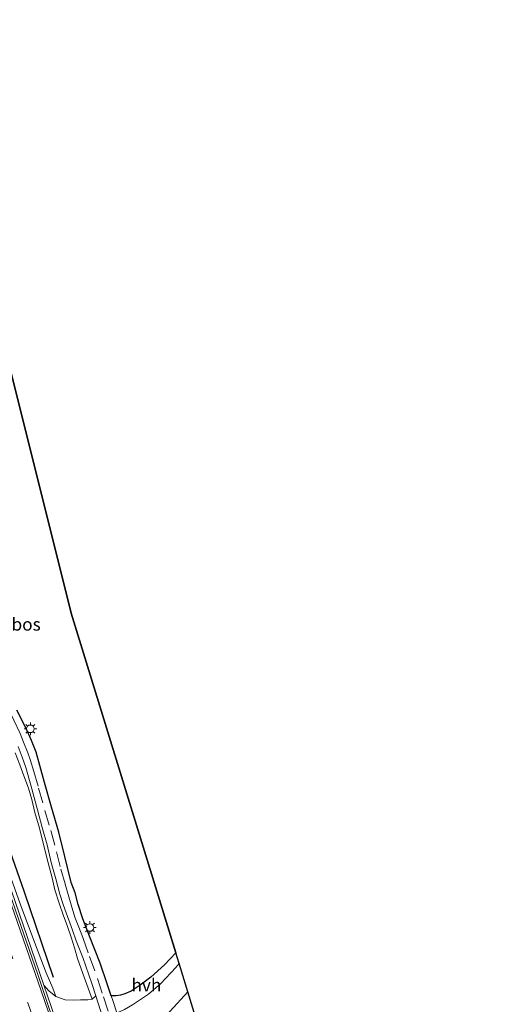
# Model space of a CAD drawing. Units: metres. Extents: x 169998 to 176082, y 387498 to 393750.
# Drawn here: x 175885 to 175980, y 388014 to 388208 of the extents above; entities that cross this region are included whole.
import ezdxf
from ezdxf.enums import TextEntityAlignment as Align

# ---------------------------------------------------------------- set-up
doc = ezdxf.new("R2010")
doc.units = ezdxf.units.M
doc.linetypes.add('VW-3-9_STREEP', pattern=[12, 3, -9])
doc.layers.get('0').update_dxf_attribs({"lineweight": 25})
for name, color, linetype, lineweight in [('B-ME-GR-BOMENRIJ-L-B1', 10, 'Continuous', 25), ('B-ME-GR-BOMENSTRUIKEN-GV-B6', 93, 'Continuous', 18), ('B-ME-GR-BOS-GV-B6', 10, 'Continuous', 25), ('B-ME-GW-KRUINLIJN-L-B1', 93, 'Continuous', 18), ('B-ME-GW-TEENLIJN-L-B1', 93, 'Continuous', 18), ('B-ME-IE-GRASLAND-GV-B6', 93, 'Continuous', 18), ('B-ME-IE-GRONDWERKLIJN-GROND_INGERICHT-GV-B6', 253, 'Continuous', 18), ('B-ME-IE-MEUBILAIR_WEGMEUBILAIR-LICHTMAST-S-B1', 8, 'Continuous', 18), ('B-ME-KG-KADASTRAAL-OPNAMEDTMGRENS-L-B1', 10, 'Continuous', 25), ('B-ME-VH-VERH_SOORT-BITUMEN-GV-B6', 8, 'IE-TERREINAFSCHEIDING-NATUURLIJK-HOUTWAL', 18), ('B-ME-VH-VERH_SOORT-HALF_VERHARDING-GV-B6', 8, 'IE-TERREINAFSCHEIDING-NATUURLIJK-HOUTWAL', 18), ('B-ME-VH-VERH_SOORT-TEGELS-GV-B6', 8, 'Continuous', 18), ('B-ME-VW-MARKERING-39STREEP-015-L-B1', 255, 'VW-3-9_STREEP', 18), ('B-ME-VW-MARKERING-STREEP-015-L-B1', 7, 'Continuous', 18)]:
    doc.layers.add(name, color=color, linetype=linetype, lineweight=lineweight)
doc.styles.add('NLCS-ISO', font='NLCS-ISO.TTF')
doc.linetypes.add('IE-TERREINAFSCHEIDING-NATUURLIJK-HOUTWAL', pattern='A,7,-1.5,[67,NLCS.SHX,S=0.75,R=45,X=0,Y=0],-1.5,7,-1.5,[70,NLCS.SHX,S=0.75,R=0,X=0,Y=0],-1.5', length=20)

# ---------------------------------------------------------------- blocks, each defined once
blk = doc.blocks.new('lantaarnpaal')
for p, q in [((-0.75, 0), (-1.25, 0)), ((-0.88, 0.88), (-0.53, 0.53)), ((0, 0.75), (0, 1.25)), ((0.53, 0.53), (0.88, 0.88)), ((0.75, 0), (1.25, 0)), ((-0.53, -0.53), (-0.88, -0.88)), ((0, -0.75), (0, -1.25)), ((0.53, -0.53), (0.88, -0.88))]:
    blk.add_line(p, q)
blk.add_circle((0, 0), 0.75)

msp = doc.modelspace()

# ---------------------------------------------------------------- linework, layer by layer
at = {"layer": 'B-ME-GR-BOMENRIJ-L-B1'}
msp.add_polyline3d([(175870.432, 388081.208, 17.743), (175878.487, 388057.742, 17.714), (175886.081, 388036.105, 17.674), (175891.841, 388019.269, 17.546)], dxfattribs=at)
at = {"layer": 'B-ME-GR-BOMENSTRUIKEN-GV-B6'}
msp.add_polyline3d([(175907.522, 388013.77, 17.933), (175908.91, 388014.696, 17.89), (175910.656, 388015.867, 17.893), (175913.082, 388017.975, 17.928), (175916.083, 388021.169, 17.973), (175916.7, 388021.95, 17.974), (175918.411, 388016.376, 17.785), (175914.97, 388012.555, 17.771)], dxfattribs=at)
at = {"layer": 'B-ME-GR-BOS-GV-B6'}
for points in [[(175882.492, 388142.687, 19.012), (175895.384, 388091.07, 19.107), (175916.053, 388024.06, 17.933)], [(175916.053, 388024.06, 17.933), (175913.8, 388021.699, 17.922), (175911.123, 388019.259, 17.9), (175909.042, 388017.665, 17.883), (175907.241, 388016.515, 17.867), (175905.986, 388015.96, 17.89), (175905.125, 388015.726, 17.954), (175904.273, 388015.581, 18.009), (175903.304, 388015.561, 18.033), (175902.508, 388017.96, 18.093), (175901.095, 388022.003, 18.198), (175900.148, 388024.488, 18.359), (175899.028, 388027.34, 18.537), (175897.679, 388030.793, 18.726), (175896.775, 388033.572, 18.846), (175896.156, 388035.876, 18.914), (175895.397, 388037.946, 18.951), (175894.109, 388043.027, 18.993), (175892.931, 388047.865, 18.995), (175891.526, 388052.796, 19.001), (175890.104, 388057.674, 18.973), (175889.221, 388060.991, 18.969), (175888.488, 388063.634, 18.97), (175887.57, 388065.966, 18.969), (175886.408, 388068.432, 18.946), (175884.672, 388071.965, 18.929)]]:
    msp.add_polyline3d(points, dxfattribs=at)
at = {"layer": 'B-ME-GW-KRUINLIJN-L-B1'}
msp.add_polyline3d([(175899.567, 388014.924, 17.82), (175897.704, 388019.945, 18.114), (175896.655, 388022.936, 18.212), (175896.054, 388025.04, 18.372), (175895.397, 388027.13, 18.503), (175894.6, 388029.432, 18.614), (175893.876, 388031.375, 18.705), (175893.014, 388033.85, 18.775), (175892.189, 388036.483, 18.836), (175891.65, 388038.859, 18.835), (175890.84, 388041.832, 18.841), (175889.876, 388045.706, 18.873), (175889.112, 388048.619, 18.887), (175888.236, 388051.766, 18.943), (175887.634, 388054.29, 18.938), (175886.95, 388056.57, 18.896), (175886.062, 388058.989, 18.861), (175885.274, 388061.157, 18.823), (175884.351, 388063.529, 18.8)], dxfattribs=at)
at = {"layer": 'B-ME-GW-TEENLIJN-L-B1'}
msp.add_polyline3d([(175892.36, 388015.449, 17.348), (175891.767, 388017.084, 17.371), (175890.483, 388020.124, 17.369), (175888.333, 388025.606, 17.372), (175885.32, 388033.699, 17.393), (175881.412, 388044.654, 17.4), (175875.881, 388060.821, 17.441), (175870.68, 388076.278, 17.504), (175869.145, 388080.702, 17.523)], dxfattribs=at)
at = {"layer": 'B-ME-IE-GRASLAND-GV-B6'}
for points in [[(175884.351, 388063.529, 18.8), (175885.274, 388061.157, 18.823), (175886.062, 388058.989, 18.861), (175886.95, 388056.57, 18.896), (175887.634, 388054.29, 18.938), (175888.236, 388051.766, 18.943), (175889.112, 388048.619, 18.887), (175889.876, 388045.706, 18.873), (175890.84, 388041.832, 18.841), (175891.65, 388038.859, 18.835), (175892.189, 388036.483, 18.836), (175893.014, 388033.85, 18.775), (175893.876, 388031.375, 18.705), (175894.6, 388029.432, 18.614), (175895.397, 388027.13, 18.503), (175896.054, 388025.04, 18.372), (175896.655, 388022.936, 18.212), (175897.704, 388019.945, 18.114), (175899.567, 388014.924, 17.82), (175898.699, 388014.785, 17.689), (175897.218, 388014.777, 17.571), (175895.773, 388014.694, 17.416), (175894.222, 388014.76, 17.362), (175892.36, 388015.449, 17.348), (175891.767, 388017.084, 17.371), (175890.483, 388020.124, 17.369), (175888.333, 388025.606, 17.372), (175885.32, 388033.699, 17.393), (175881.412, 388044.654, 17.4)], [(175884.951, 388064.762, 18.961), (175885.739, 388062.637, 18.985), (175886.418, 388060.651, 19), (175887.423, 388057.13, 19.016), (175888.755, 388052.284, 18.999), (175889.672, 388048.777, 18.999), (175890.625, 388045.392, 18.979), (175891.443, 388041.89, 18.958), (175892.343, 388038.674, 18.942), (175893.173, 388035.648, 18.895), (175893.832, 388033.611, 18.896), (175894.398, 388031.926, 18.875), (175895.649, 388028.551, 18.69), (175896.368, 388026.451, 18.553), (175897.679, 388023.126, 18.324), (175899.489, 388018.011, 18.125), (175900.275, 388015.57, 18.027), (175899.567, 388014.924, 17.82), (175897.704, 388019.945, 18.114), (175896.655, 388022.936, 18.212), (175896.054, 388025.04, 18.372), (175895.397, 388027.13, 18.503), (175894.6, 388029.432, 18.614), (175893.876, 388031.375, 18.705), (175893.014, 388033.85, 18.775), (175892.189, 388036.483, 18.836), (175891.65, 388038.859, 18.835), (175890.84, 388041.832, 18.841), (175889.876, 388045.706, 18.873), (175889.112, 388048.619, 18.887), (175888.236, 388051.766, 18.943), (175887.634, 388054.29, 18.938), (175886.95, 388056.57, 18.896), (175886.062, 388058.989, 18.861), (175885.274, 388061.157, 18.823), (175884.351, 388063.529, 18.8)], [(175881.412, 388044.654, 17.4), (175885.32, 388033.699, 17.393), (175888.333, 388025.606, 17.372), (175890.483, 388020.124, 17.369), (175891.767, 388017.084, 17.371), (175892.36, 388015.449, 17.348), (175890.956, 388016.573, 17.348), (175889.987, 388017.681, 17.27), (175886.719, 388027.295, 17.306), (175878.993, 388049.477, 17.358)]]:
    msp.add_polyline3d(points, dxfattribs=at)
at = {"layer": 'B-ME-IE-GRONDWERKLIJN-GROND_INGERICHT-GV-B6'}
msp.add_polyline3d([(175918.411, 388016.376, 17.785), (175924.345, 387997.047, 17.353), (175919.467, 388002.384, 17.432), (175912.785, 388007.998, 17.496), (175912.053, 388009.7, 17.556), (175913.001, 388010.736, 17.681), (175914.97, 388012.555, 17.771), (175918.411, 388016.376, 17.785)], dxfattribs=at)
at = {"layer": 'B-ME-KG-KADASTRAAL-OPNAMEDTMGRENS-L-B1'}
for points in [[(175895.384, 388091.07, 19.107), (175882.492, 388142.687, 19.012), (175880.966, 388148.611, 19.113), (175854.44, 388240.793, 19.107), (175797.872, 388397.037, 18.369), (175781.244, 388444.318, 18.623), (175768.898, 388475.489, 18.314), (175756.235, 388505.682, 18.736), (175751.1, 388517.783, 18.756), (175739.874, 388553.176, 18.571), (175719.08, 388606.307, 18.45)], [(175980.14, 387815.29, 17.333), (175976.588, 387826.861, 22.596), (175976.436, 387827.357, 22.681), (175975.616, 387830.028, 22.668), (175974.634, 387833.228, 22.761), (175973.976, 387835.371, 22.816), (175973.498, 387836.927, 22.681), (175973.098, 387838.231, 22.716), (175976.949, 387839.842, 22.58), (175978.687, 387841.646, 22.58), (175966.72, 387859.008, 17.42), (175965.523, 387862.905, 17.123), (175958.096, 387887.1, 16.755), (175927.177, 387987.822, 17.553), (175924.345, 387997.047, 17.353), (175918.411, 388016.376, 17.785), (175916.7, 388021.95, 17.974), (175916.053, 388024.06, 17.933), (175895.384, 388091.07, 19.107)], [(175980.14, 387815.29, 17.333), (175976.588, 387826.861, 22.596), (175976.436, 387827.357, 22.681), (175975.616, 387830.028, 22.668), (175974.634, 387833.228, 22.761), (175973.976, 387835.371, 22.816), (175973.498, 387836.927, 22.681), (175973.098, 387838.231, 22.716), (175976.949, 387839.842, 22.58), (175978.687, 387841.646, 22.58), (175966.72, 387859.008, 17.42), (175965.523, 387862.905, 17.123), (175958.096, 387887.1, 16.755), (175927.177, 387987.822, 17.553), (175924.345, 387997.047, 17.353), (175918.411, 388016.376, 17.785), (175916.7, 388021.95, 17.974), (175916.053, 388024.06, 17.933), (175895.384, 388091.07, 19.107)]]:
    msp.add_polyline3d(points, dxfattribs=at)
at = {"layer": 'B-ME-VH-VERH_SOORT-BITUMEN-GV-B6'}
for points in [[(175815.447, 388225.598, 17.709), (175826.124, 388196.252, 17.703), (175836.138, 388168.734, 17.692), (175844.093, 388146.713, 17.64), (175852.119, 388124.399, 17.614), (175860.607, 388100.343, 17.539), (175866.997, 388082.105, 17.519), (175873.426, 388063.59, 17.466), (175877.48, 388052.437, 17.406), (175883.827, 388034.181, 17.361), (175888.788, 388019.777, 17.314), (175892.497, 388008.756, 17.289)], [(175815.447, 388225.598, 17.709), (175826.124, 388196.252, 17.703), (175836.138, 388168.734, 17.692), (175844.093, 388146.713, 17.64), (175852.119, 388124.399, 17.614), (175860.607, 388100.343, 17.539), (175866.997, 388082.105, 17.519), (175873.426, 388063.59, 17.466), (175877.48, 388052.437, 17.406), (175883.827, 388034.181, 17.361), (175888.788, 388019.777, 17.314), (175892.497, 388008.756, 17.289)], [(175884.672, 388071.965, 18.929), (175886.408, 388068.432, 18.946), (175887.57, 388065.966, 18.969), (175888.488, 388063.634, 18.97), (175889.221, 388060.991, 18.969), (175890.104, 388057.674, 18.973), (175891.526, 388052.796, 19.001), (175892.931, 388047.865, 18.995), (175894.109, 388043.027, 18.993), (175895.397, 388037.946, 18.951), (175896.156, 388035.876, 18.914), (175896.775, 388033.572, 18.846), (175897.679, 388030.793, 18.726), (175899.028, 388027.34, 18.537), (175900.148, 388024.488, 18.359), (175901.095, 388022.003, 18.198), (175902.508, 388017.96, 18.093), (175903.304, 388015.561, 18.033), (175903.606, 388014.651, 18.01), (175904.379, 388012.209, 17.927)], [(175901.148, 388012.862, 17.918), (175900.275, 388015.57, 18.027), (175899.489, 388018.011, 18.125), (175897.679, 388023.126, 18.324), (175896.368, 388026.451, 18.553), (175895.649, 388028.551, 18.69), (175894.398, 388031.926, 18.875), (175893.832, 388033.611, 18.896), (175893.173, 388035.648, 18.895), (175892.343, 388038.674, 18.942), (175891.443, 388041.89, 18.958), (175890.625, 388045.392, 18.979), (175889.672, 388048.777, 18.999), (175888.755, 388052.284, 18.999), (175887.423, 388057.13, 19.016), (175886.418, 388060.651, 19), (175885.739, 388062.637, 18.985), (175884.951, 388064.762, 18.961)]]:
    msp.add_polyline3d(points, dxfattribs=at)
at = {"layer": 'B-ME-VH-VERH_SOORT-HALF_VERHARDING-GV-B6'}
for points in [[(175916.7, 388021.95, 17.974), (175916.083, 388021.169, 17.973), (175913.082, 388017.975, 17.928), (175910.656, 388015.867, 17.893), (175908.91, 388014.696, 17.89), (175907.522, 388013.77, 17.933), (175905.95, 388012.846, 17.949), (175905.192, 388012.541, 17.974), (175904.379, 388012.209, 17.927), (175903.606, 388014.651, 18.01), (175903.304, 388015.561, 18.033), (175904.273, 388015.581, 18.009), (175905.125, 388015.726, 17.954), (175905.986, 388015.96, 17.89), (175907.241, 388016.515, 17.867), (175909.042, 388017.665, 17.883), (175911.123, 388019.259, 17.9), (175913.8, 388021.699, 17.922), (175916.053, 388024.06, 17.933), (175916.7, 388021.95, 17.974)], [(175892.36, 388015.449, 17.348), (175894.222, 388014.76, 17.362), (175895.773, 388014.694, 17.416), (175897.218, 388014.777, 17.571), (175898.699, 388014.785, 17.689), (175899.567, 388014.924, 17.82), (175900.275, 388015.57, 18.027), (175901.148, 388012.862, 17.918), (175902.397, 388008.868, 17.851), (175900.638, 388009.884, 17.74), (175899.312, 388009.974, 17.643), (175897.909, 388009.928, 17.562), (175896.75, 388009.822, 17.46), (175895.821, 388009.236, 17.423), (175894.816, 388008.052, 17.386), (175894.214, 388006.571, 17.312), (175894.476, 388004.645, 17.255), (175891.43, 388013.436, 17.254), (175889.987, 388017.681, 17.27), (175890.956, 388016.573, 17.348), (175892.36, 388015.449, 17.348)]]:
    msp.add_polyline3d(points, dxfattribs=at)
at = {"layer": 'B-ME-VH-VERH_SOORT-TEGELS-GV-B6'}
for points in [[(175737.673, 388431.239, 17.054), (175743.191, 388417.282, 17.13), (175747.013, 388407.322, 17.186), (175751.947, 388394.533, 17.203), (175755.986, 388384.37, 17.289), (175765.411, 388359.786, 17.499), (175776.088, 388331.87, 17.508), (175786.113, 388305.332, 17.643), (175796.321, 388278.329, 17.649), (175808.58, 388245.433, 17.685), (175819.599, 388215.633, 17.648), (175830.211, 388186.467, 17.648), (175838.139, 388164.596, 17.646), (175849.568, 388132.606, 17.634), (175858.243, 388108.568, 17.576), (175866.058, 388086.401, 17.522), (175867.527, 388082.157, 17.52), (175873.04, 388066.694, 17.475), (175878.993, 388049.477, 17.358), (175886.719, 388027.295, 17.306), (175889.987, 388017.681, 17.27)], [(175889.987, 388017.681, 17.27), (175891.43, 388013.436, 17.254), (175894.476, 388004.645, 17.255), (175893.956, 388004.45, 17.277), (175892.497, 388008.756, 17.289), (175888.788, 388019.777, 17.314), (175883.827, 388034.181, 17.361), (175877.48, 388052.437, 17.406), (175873.426, 388063.59, 17.466), (175866.997, 388082.105, 17.519), (175860.607, 388100.343, 17.539), (175852.119, 388124.399, 17.614), (175844.093, 388146.713, 17.64), (175836.138, 388168.734, 17.692), (175826.124, 388196.252, 17.703), (175815.447, 388225.598, 17.709)]]:
    msp.add_polyline3d(points, dxfattribs=at)
at = {"layer": 'B-ME-VW-MARKERING-39STREEP-015-L-B1'}
for points in [[(175876.741, 388085.213, 18.831), (175878.903, 388080.699, 18.815), (175880.563, 388077.07, 18.829), (175881.966, 388074.305, 18.849), (175882.931, 388072.282, 18.852), (175884.077, 388069.947, 18.857), (175885.316, 388067.328, 18.865), (175886.005, 388065.622, 18.867), (175886.827, 388063.507, 18.87), (175887.292, 388062.178, 18.882), (175888.022, 388059.815, 18.882)], [(175862.981, 388082.882, 17.567), (175871.071, 388059.751, 17.49), (175878.942, 388037.029, 17.419), (175886.861, 388014.165, 17.393), (175897.318, 387983.581, 17.271), (175906.374, 387956.908, 17.103)], [(175888.022, 388059.815, 18.882), (175888.945, 388056.554, 18.939), (175890.193, 388052.145, 18.972), (175891.35, 388048.199, 18.982), (175892.492, 388044, 18.976), (175893.379, 388040.584, 18.951), (175894.197, 388037.622, 18.923), (175894.801, 388035.567, 18.874), (175895.384, 388033.518, 18.836), (175896.129, 388031.116, 18.743), (175896.91, 388029.101, 18.635), (175897.686, 388027.066, 18.527), (175897.764, 388026.861, 18.516)], [(175897.764, 388026.861, 18.516), (175899.024, 388023.298, 18.359), (175900.607, 388018.967, 18.182), (175901.773, 388015.387, 18.051), (175902.724, 388012.352, 17.929), (175903.952, 388008.348, 17.854), (175904.946, 388004.914, 17.79), (175906.33, 388000.343, 17.748), (175908.474, 387993.408, 17.67)]]:
    msp.add_polyline3d(points, dxfattribs=at)
at = {"layer": 'B-ME-VW-MARKERING-STREEP-015-L-B1'}
for points in [[(175866.55, 388082.314, 17.507), (175871.804, 388067.306, 17.509), (175876.956, 388052.673, 17.476), (175883.035, 388035.161, 17.424), (175889.497, 388016.53, 17.355)], [(175889.497, 388016.53, 17.355), (175895.871, 387997.981, 17.32), (175901.741, 387980.658, 17.249), (175906.581, 387966.542, 17.147)]]:
    msp.add_polyline3d(points, dxfattribs=at)

# ---------------------------------------------------------------- block references
at = {"layer": 'B-ME-IE-MEUBILAIR_WEGMEUBILAIR-LICHTMAST-S-B1', "rotation": 90}
for p in [(175887.326, 388068.25, 19.128), (175899.102, 388029.045, 18.692)]:
    msp.add_blockref('lantaarnpaal', p, dxfattribs=at)

# ---------------------------------------------------------------- texts
at = {"layer": 'B-ME-GR-BOS-GV-B6', "ltscale": 0.2, "style": 'NLCS-ISO'}
msp.add_text('bos', height=2.5, dxfattribs=at).set_placement((175886.4901, 388088.8769), align=Align.MIDDLE_CENTER)
at = {"layer": 'B-ME-VH-VERH_SOORT-HALF_VERHARDING-GV-B6', "ltscale": 0.2, "style": 'NLCS-ISO'}
msp.add_text('hvh', height=2.5, dxfattribs=at).set_placement((175910.2491, 388017.7093), align=Align.MIDDLE_CENTER)

doc.saveas('drawing.dxf')
